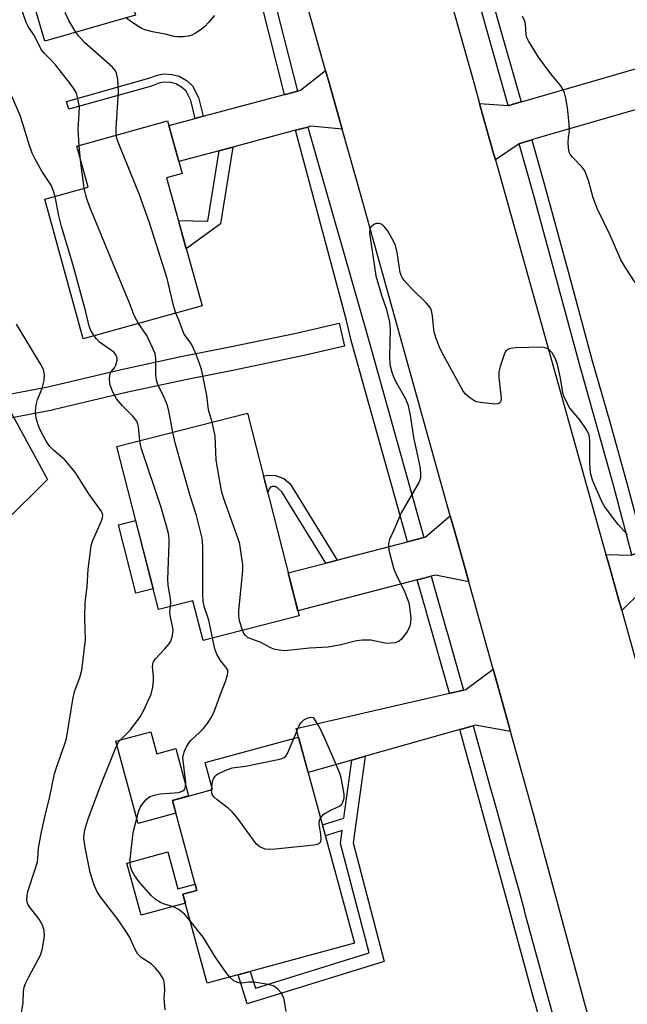
# Model space of a CAD drawing. Units: inches. Extents: x 1255765 to 1261765, y 529453 to 533453.
# Drawn here: x 1256159 to 1256313, y 532455 to 532705 of the extents above; entities that cross this region are included whole.
import ezdxf

# ---------------------------------------------------------------- set-up
doc = ezdxf.new("R2010")
doc.units = ezdxf.units.IN
doc.header["$MEASUREMENT"] = 0
for name, color, linetype in [('BLDG-Footprint', 5, 'Continuous'), ('CULTRL-Pad', 6, 'Continuous'), ('NTRL-Trees', 3, 'Continuous'), ('TRANS-Non Street Sidewalk', 7, 'Continuous'), ('TRANS-Road', 130, 'Continuous'), ('TRANS-Street Sidewalk', 7, 'Continuous'), ('Undefined', 1, 'Continuous')]:
    doc.layers.add(name, color=color, linetype=linetype)

msp = doc.modelspace()

# ---------------------------------------------------------------- linework, layer by layer
at = {"layer": 'BLDG-Footprint'}
for points, elevation in [([(1256172.94, 532750.72), (1256182.34, 532718), (1256184.72, 532718.68), (1256188.3, 532706.19), (1256165.27, 532699.58), (1256161.94, 532711.18), (1256149.81, 532707.7), (1256140.16, 532741.3)], 473.31), ([(1256205.26, 532632.21), (1256175.06, 532623.86), (1256165.25, 532659.35), (1256176.29, 532662.4), (1256173.39, 532672.88), (1256196.47, 532679.26), (1256200.17, 532665.89), (1256196.25, 532664.81)], 472.43), ([(1256216.78, 532604.89), (1256229.94, 532553.37), (1256205.51, 532547.13), (1256202.93, 532557.22), (1256194.16, 532554.98), (1256183.58, 532596.41)], 472.07), ([(1256244.02, 532470.09), (1256206.57, 532459.9), (1256200.4, 532482.56), (1256203.95, 532483.53), (1256197.73, 532506.42), (1256207.93, 532509.19), (1256206.06, 532516.06), (1256229.76, 532522.5)], 471.43)]:
    msp.add_lwpolyline(points, close=True, dxfattribs=dict(at, elevation=elevation))
at = {"layer": 'CULTRL-Pad'}
for points in [[(1256192.82, 532560.22), (1256188.46, 532559.11), (1256184, 532576.55), (1256188.37, 532577.66)], [(1256192.2, 532523.89), (1256193.72, 532518.29), (1256198.56, 532519.61), (1256201.85, 532507.54), (1256197.73, 532506.42), (1256198.62, 532503.13), (1256189.04, 532500.52), (1256183.34, 532521.49)], [(1256196.54, 532493.33), (1256199.1, 532483.9), (1256203.52, 532485.11), (1256203.95, 532483.53), (1256200.4, 532482.56), (1256201.03, 532480.27), (1256189.75, 532477.2), (1256186.13, 532490.49)]]:
    msp.add_lwpolyline(points, close=True, dxfattribs=at)
at = {"layer": 'NTRL-Trees'}
msp.add_lwpolyline([(1256166, 532588.09), (1256155.08, 532577.17), (1256076.81, 532569.89), (1256060.43, 532575.35), (1256060.43, 532580.81), (1256053.15, 532569.89), (1256036.77, 532569.89), (1256002.19, 532568.07), (1255993.09, 532608.12), (1255998.55, 532637.24), (1256009.47, 532648.16), (1256029.49, 532648.16), (1256051.33, 532655.44), (1256060.43, 532680.92), (1256120.49, 532690.02), (1256124.13, 532675.46), (1256131.42, 532649.98), (1256155.08, 532608.12)], close=True, dxfattribs=at)
at = {"layer": 'TRANS-Non Street Sidewalk'}
for points in [[(1256205.53, 532680.44), (1256203.51, 532679.9), (1256202.38, 532684.45), (1256201.2, 532686.81), (1256200.01, 532687.86), (1256198.58, 532688.67), (1256197.28, 532689.01), (1256195.63, 532689.15), (1256194.55, 532688.93), (1256192.39, 532688.13), (1256171.36, 532682.22), (1256170.8, 532684.23), (1256191.76, 532690.11), (1256194.19, 532691.01), (1256195.48, 532691.29), (1256197.58, 532691.11), (1256199.4, 532690.65), (1256201.44, 532689.46), (1256202.83, 532688.21), (1256204.32, 532685.26)], [(1256209.58, 532671.68), (1256209.88, 532671.76), (1256213.08, 532672.62), (1256209.95, 532653.09), (1256201.25, 532646.72), (1256199.26, 532653.91), (1256206.71, 532653.74)], [(1256239.62, 532567.55), (1256238.07, 532567.14), (1256236.71, 532566.79), (1256225.56, 532584.9), (1256224.57, 532585.78), (1256223.88, 532586.24), (1256223.11, 532586.29), (1256222.64, 532586.11), (1256222.3, 532585.68), (1256221.94, 532584.71), (1256220.85, 532588.95), (1256222.24, 532589.13), (1256223.95, 532589.1), (1256226.04, 532588.3), (1256227.68, 532586.94)], [(1256243.35, 532516.69), (1256244.17, 532516.92), (1256246.72, 532517.64), (1256243.69, 532495.64), (1256251.58, 532465.44), (1256216.72, 532454.67), (1256214.42, 532462.04), (1256217.52, 532462.88), (1256218.83, 532458.68), (1256247.7, 532467.6), (1256240.43, 532495.45), (1256240.88, 532498.72), (1256236.6, 532497.38), (1256235.84, 532500.16), (1256241.31, 532501.87)]]:
    msp.add_lwpolyline(points, close=True, dxfattribs=at)
at = {"layer": 'TRANS-Road'}
for points in [[(1256258.14, 532746.41), (1256274.48, 532688.43), (1256275.81, 532683.69), (1256276.5, 532681.21), (1256279.2, 532671.58), (1256279.83, 532669.34), (1256307.94, 532568.96), (1256308.47, 532567.08), (1256311.03, 532557.93), (1256311.93, 532554.7), (1256314.07, 532547.06), (1256317.01, 532536.39), (1256321, 532521.87), (1256346.88, 532427.8)], [(1256310.76, 532424.34), (1256289.42, 532503.27), (1256283.67, 532523.92), (1256279.24, 532539.8), (1256273.04, 532562.04), (1256272.03, 532565.68), (1256269.34, 532575.32), (1256268.37, 532578.79), (1256249.11, 532647.92), (1256245.71, 532660.11), (1256240.89, 532677.16), (1256240.13, 532679.85), (1256237.54, 532688.99), (1256236.67, 532692.07), (1256229.91, 532715.97)]]:
    msp.add_lwpolyline(points, dxfattribs=at)
for points in [[(1256319.13, 532683.22), (1256316.1, 532682.34), (1256315.95, 532682.29), (1256289.88, 532674.69), (1256289.12, 532674.47), (1256286.04, 532673.57), (1256285.85, 532673.45), (1256279.83, 532669.34), (1256279.2, 532671.58), (1256276.5, 532681.21), (1256275.81, 532683.69), (1256283.1, 532683.18), (1256283.24, 532683.17), (1256286.42, 532684.1), (1256287.08, 532684.29), (1256327.97, 532696.21), (1256328.07, 532695.83), (1256329.08, 532692.02), (1256330.54, 532686.54)], [(1256240.89, 532677.16), (1256232.89, 532677.91), (1256232.15, 532677.72), (1256229.04, 532676.89), (1256229.03, 532676.88), (1256213.08, 532672.62), (1256209.88, 532671.76), (1256209.58, 532671.68), (1256199.32, 532668.94), (1256196.79, 532678.1), (1256203.51, 532679.9), (1256205.53, 532680.44), (1256226.24, 532685.97), (1256226.45, 532686.03), (1256229.54, 532686.85), (1256230.31, 532687.06), (1256236.67, 532692.07), (1256237.54, 532688.99), (1256240.13, 532679.85)], [(1256350, 532569.36), (1256349.95, 532569.34), (1256346.12, 532568.22), (1256320.81, 532560.8), (1256320.21, 532560.62), (1256316.97, 532559.67), (1256316.95, 532559.65), (1256311.93, 532554.7), (1256311.03, 532557.93), (1256308.47, 532567.08), (1256307.94, 532568.96), (1256314.47, 532568.84), (1256314.53, 532568.85), (1256317.83, 532569.82), (1256318.31, 532569.96), (1256344.25, 532577.57), (1256347.42, 532578.5), (1256356.36, 532581.12), (1256358.83, 532571.95)], [(1256273.04, 532562.04), (1256264.56, 532563.73), (1256263.47, 532563.44), (1256260.69, 532562.72), (1256259.94, 532562.52), (1256229.63, 532554.6), (1256227.15, 532564.29), (1256236.71, 532566.79), (1256238.07, 532567.14), (1256239.62, 532567.55), (1256241.17, 532567.95), (1256257.49, 532572.22), (1256258.07, 532572.37), (1256261.62, 532573.3), (1256261.94, 532573.38), (1256268.37, 532578.79), (1256269.34, 532575.32), (1256272.03, 532565.68)], [(1256283.67, 532523.92), (1256274.7, 532525.54), (1256274.2, 532525.39), (1256270.85, 532524.45), (1256270.82, 532524.44), (1256247.42, 532517.84), (1256246.72, 532517.64), (1256244.17, 532516.92), (1256243.35, 532516.69), (1256232.2, 532513.54), (1256229.76, 532522.5), (1256229.17, 532524.7), (1256268.15, 532533.66), (1256268.42, 532533.72), (1256271.76, 532534.49), (1256272.32, 532534.61), (1256279.24, 532539.8)]]:
    msp.add_lwpolyline(points, close=True, dxfattribs=at)
at = {"layer": 'TRANS-Street Sidewalk'}
for points in [[(1256286.42, 532684.1), (1256283.24, 532683.17), (1256283.1, 532683.18), (1256277.14, 532704.22), (1256268.41, 532736.09), (1256263.33, 532756.79), (1256263.64, 532757), (1256266.55, 532757.49), (1256267.64, 532752.93), (1256271.68, 532736.94), (1256275.93, 532721), (1256280.4, 532705.12)], [(1256229.54, 532686.85), (1256226.45, 532686.03), (1256226.24, 532685.97), (1256218.65, 532715.91), (1256221.9, 532716.83)], [(1256261.62, 532573.3), (1256258.07, 532572.37), (1256257.49, 532572.22), (1256243.19, 532623.43), (1256241.94, 532628.51), (1256229.04, 532676.89), (1256232.15, 532677.72), (1256247.33, 532624.59)], [(1256317.83, 532569.82), (1256314.53, 532568.85), (1256309.94, 532586.27), (1256301.17, 532617.35), (1256289.42, 532660.87), (1256285.85, 532673.45), (1256286.04, 532673.57), (1256289.12, 532674.47), (1256292.67, 532661.77), (1256298.61, 532640.03), (1256304.42, 532618.25), (1256308.88, 532602.73), (1256313.2, 532587.16), (1256317.38, 532571.56)], [(1256271.76, 532534.49), (1256268.42, 532533.72), (1256268.15, 532533.66), (1256262.31, 532554.2), (1256262.28, 532554.27), (1256259.94, 532562.52), (1256260.69, 532562.72), (1256263.47, 532563.44), (1256267.43, 532549.6), (1256267.46, 532549.5)]]:
    msp.add_lwpolyline(points, close=True, dxfattribs=at)
for points in [[(1256150.77, 532608.72), (1256166.07, 532611.6), (1256184.36, 532615.93), (1256199.83, 532619.3), (1256212.28, 532621.77), (1256229.15, 532625.28), (1256240.09, 532627.83), (1256241.45, 532621.98), (1256230.48, 532619.44), (1256230.41, 532619.42), (1256213.48, 532615.89), (1256201.05, 532613.42), (1256185.67, 532610.08), (1256167.38, 532605.74), (1256167.24, 532605.71), (1256151.93, 532602.83)], [(1256293.33, 532442.22), (1256289.9, 532454.8), (1256289.87, 532454.9), (1256282.32, 532482.61), (1256279.1, 532494.31), (1256279.04, 532494.55), (1256270.82, 532524.44), (1256270.85, 532524.45), (1256274.2, 532525.39), (1256278.44, 532510.03), (1256279.99, 532504.41), (1256281.26, 532499.8), (1256281.69, 532498.23), (1256283.34, 532492.25), (1256285.75, 532483.55), (1256287.1, 532478.58), (1256287.17, 532478.34), (1256293.42, 532455.4), (1256296.77, 532443.13)]]:
    msp.add_lwpolyline(points, dxfattribs=at)
at = {"layer": 'Undefined'}
for p, q in [((1256174.37, 532669.33, 470), (1256174, 532673.05, 470)), ((1256175.31, 532662.13, 470), (1256174.37, 532669.33, 470)), ((1256207.7, 532509.13, 472), (1256207.76, 532509.84, 472))]:
    msp.add_line(p, q, dxfattribs=at)
for points, elevation in [([(1256173.17, 532701.85), (1256171.37, 532704.8), (1256170.57, 532706.65), (1256170.23, 532708.02), (1256168.91, 532714.93), (1256166.98, 532721.32), (1256166.41, 532722.96), (1256165.47, 532724.82), (1256157.18, 532739.98), (1256156.54, 532741.33), (1256156.24, 532742.41), (1256156.18, 532743.24), (1256156.31, 532744.08), (1256156.89, 532746.11)], 472), ([(1256174, 532673.05), (1256173.77, 532677.13), (1256174.06, 532681.24), (1256174.08, 532682.67), (1256173.71, 532684.97), (1256173.3, 532686.36), (1256172.79, 532687.34), (1256172.02, 532688.49), (1256168.02, 532693.54), (1256167.1, 532694.59), (1256165.1, 532696.47), (1256164.34, 532697.46), (1256162.7, 532700.95), (1256161.07, 532703.31), (1256160.53, 532704.3), (1256159.64, 532707.06), (1256158.92, 532710.31)], 470), ([(1256208.39, 532706.06), (1256206.92, 532704.3), (1256205.93, 532703.27), (1256205.03, 532702.57), (1256203.61, 532701.61), (1256202.62, 532701.08), (1256201.83, 532700.85), (1256200.45, 532700.7), (1256199.04, 532700.68), (1256198.2, 532700.77), (1256195.91, 532701.36), (1256192.63, 532701.93), (1256190.68, 532702.41), (1256189.91, 532702.77), (1256188.69, 532703.52), (1256186.8, 532704.83), (1256185.97, 532705.52)], 474), ([(1256315.39, 532638.16), (1256313.02, 532641.78), (1256311.74, 532643.94), (1256309.04, 532650.21), (1256305.81, 532656.79), (1256304.67, 532659.73), (1256303.5, 532664.11), (1256302.55, 532666.55), (1256301.92, 532667.47), (1256299.37, 532670.16), (1256298.86, 532670.85), (1256298.61, 532671.34), (1256298.39, 532672.43), (1256298.35, 532673.88), (1256298.41, 532675.03), (1256298.64, 532676.76), (1256298.59, 532678.53), (1256298.19, 532682.64), (1256297.77, 532685.03), (1256297.41, 532686.4), (1256296.99, 532687.32), (1256296.43, 532688.2), (1256293.92, 532691.24), (1256290.77, 532695.48), (1256288.23, 532699.66), (1256287.85, 532700.42), (1256287.61, 532701.22), (1256287.47, 532703.92), (1256287.33, 532704.65), (1256286.75, 532705.94)], 474), ([(1256183.46, 532675.66), (1256183.42, 532677.31), (1256184, 532686.66), (1256183.87, 532689.79), (1256183.54, 532691.4), (1256183.22, 532692.05), (1256182.47, 532692.92), (1256175.41, 532699.19), (1256173.9, 532700.84), (1256173.17, 532701.85)], 472), ([(1256167.88, 532660.07), (1256167.52, 532661.42), (1256166.87, 532662.93), (1256164.53, 532666.45), (1256162.72, 532669.72), (1256162.11, 532671.04), (1256161.2, 532673.57), (1256159.73, 532678.51), (1256159, 532680.61), (1256156.6, 532686.36)], 468), ([(1256198.58, 532630.36), (1256198.11, 532632), (1256196.41, 532639.22), (1256191.99, 532653.05), (1256189.32, 532660.48), (1256184.07, 532673.45), (1256183.7, 532674.55), (1256183.46, 532675.66)], 472), ([(1256189.12, 532627.75), (1256188.56, 532628.65), (1256187.99, 532629.78), (1256186.74, 532633.2), (1256182.65, 532642.93), (1256176.58, 532657.74), (1256175.89, 532659.67), (1256175.31, 532662.13)], 470), ([(1256177.81, 532624.62), (1256176.98, 532625.98), (1256176.55, 532627.09), (1256175.71, 532630.72), (1256172.4, 532642.79), (1256169.52, 532652.41), (1256168.85, 532655.15), (1256167.88, 532660.07)], 468), ([(1256313.38, 532574.01), (1256311.05, 532576.61), (1256310.13, 532577.76), (1256307.5, 532581.39), (1256306.76, 532582.66), (1256304.54, 532587.91), (1256303.98, 532589.75), (1256303.8, 532592.19), (1256303.83, 532597.88), (1256303.66, 532599.32), (1256303.05, 532600.58), (1256301.32, 532603.2), (1256298.76, 532606.23), (1256297.56, 532608.5), (1256297.23, 532609.28), (1256297, 532610.11), (1256296.37, 532613.85), (1256295.6, 532617.28), (1256294.92, 532619.12), (1256294.22, 532620.3), (1256293.64, 532620.88), (1256292.99, 532621.36), (1256292.51, 532621.58), (1256291.7, 532621.73), (1256285.05, 532621.57), (1256283.68, 532621.39), (1256282.96, 532621.13), (1256282.43, 532620.61), (1256282.08, 532619.87), (1256281.07, 532616.82), (1256280.71, 532615.42), (1256280.68, 532613.99), (1256281.28, 532608.76), (1256281.22, 532607.99), (1256281.03, 532607.6), (1256280.52, 532607.28), (1256279.75, 532607.2), (1256275.95, 532607.61), (1256275.1, 532607.79), (1256274.57, 532608), (1256273.35, 532608.81), (1256272.24, 532609.77), (1256271.54, 532610.69), (1256266.68, 532619.49), (1256265.81, 532621.26), (1256264.85, 532623.68), (1256264.31, 532625.32), (1256264.16, 532626.18), (1256263.88, 532629.71), (1256263.55, 532631.05), (1256263.24, 532631.8), (1256262.34, 532632.89), (1256258.56, 532636.55), (1256256.8, 532638.5), (1256256.12, 532639.42), (1256255.88, 532639.91), (1256255.66, 532640.7), (1256254.83, 532645.84), (1256254.41, 532647.54), (1256253.8, 532648.84), (1256252.37, 532651.39), (1256251.5, 532652.47), (1256251.1, 532652.82), (1256250.66, 532653.07), (1256250.14, 532653.18), (1256249.6, 532653.16), (1256249.08, 532653), (1256248.39, 532652.54), (1256248.05, 532652.13), (1256247.9, 532651.77), (1256247.85, 532650.73), (1256249.46, 532639.83), (1256250.91, 532634.96), (1256252.18, 532631.34), (1256252.94, 532628.06), (1256253.06, 532626.36), (1256252.9, 532619.34), (1256253, 532617.31), (1256253.5, 532615.37), (1256254.07, 532613.75), (1256254.73, 532612.47), (1256256.91, 532608.72), (1256257.6, 532607.14), (1256258.16, 532604.43), (1256258.97, 532598.77), (1256260.58, 532591.38), (1256260.83, 532589.78), (1256260.76, 532588.5), (1256260.44, 532587.47), (1256255.89, 532579.59), (1256254.03, 532575.12), (1256252.89, 532572.79), (1256252.63, 532571.74), (1256252.63, 532570.92), (1256252.81, 532569.75), (1256254.02, 532565.25), (1256254.58, 532563.91), (1256256.77, 532559.42), (1256257.43, 532557.78), (1256257.78, 532556.67), (1256258.07, 532555), (1256258.3, 532552.74), (1256258.27, 532551.67), (1256258.05, 532550.69), (1256257.36, 532549.39), (1256255.99, 532547.44), (1256255.37, 532546.89), (1256254.36, 532546.54), (1256253.25, 532546.39), (1256252.12, 532546.37), (1256248.15, 532547.17), (1256245.93, 532547.2), (1256244.52, 532547), (1256240.55, 532545.95), (1256237.33, 532545.4), (1256232.54, 532545.16), (1256226.28, 532544.5), (1256224.87, 532544.6), (1256223.5, 532544.91), (1256222.74, 532545.25), (1256220.02, 532546.69), (1256217.02, 532547.8), (1256216.19, 532548.44), (1256215.89, 532548.87), (1256215.5, 532549.68)], 472), ([(1256207.85, 532602.61), (1256206.92, 532605.81), (1256206.48, 532609.41), (1256205.58, 532614.08), (1256205.09, 532616), (1256204.43, 532618.08), (1256203.49, 532620.46), (1256202.67, 532622.29), (1256202.22, 532623.03), (1256201.16, 532624.4), (1256200.65, 532625.2), (1256199.47, 532628.4), (1256198.58, 532630.36)], 472), ([(1256159.08, 532450.72), (1256159.82, 532454.96), (1256159.88, 532457.81), (1256160.05, 532458.93), (1256160.46, 532460), (1256161.23, 532461.57), (1256164.21, 532467.08), (1256164.69, 532468.77), (1256165.21, 532471.98), (1256165.11, 532473.35), (1256164.74, 532474.66), (1256163.84, 532476.17), (1256161.42, 532479.38), (1256160.99, 532480.06), (1256160.81, 532480.56), (1256160.73, 532481.1), (1256160.76, 532482.22), (1256161.01, 532483.26), (1256162.85, 532488.88), (1256163.4, 532490.8), (1256163.53, 532491.64), (1256163.72, 532494.24), (1256164.48, 532498.45), (1256165.43, 532502.92), (1256166.52, 532507.37), (1256167.71, 532513.15), (1256168.24, 532514.8), (1256170.41, 532520.78), (1256170.82, 532522.15), (1256172.42, 532532.11), (1256172.81, 532534.13), (1256174.17, 532537.7), (1256174.71, 532539.52), (1256175.62, 532547.23), (1256175.5, 532552.7), (1256175.56, 532556.72), (1256176.07, 532560.76), (1256176.31, 532565.25), (1256176.89, 532569.84), (1256177.1, 532571.26), (1256177.38, 532572.36), (1256179.69, 532577.51), (1256179.95, 532578.3), (1256180.02, 532578.98), (1256179.93, 532579.4), (1256179.55, 532580.14), (1256176.44, 532584.42), (1256173.03, 532589.92), (1256170.34, 532593.08), (1256167.5, 532595.53), (1256166.6, 532596.44), (1256165.66, 532597.8), (1256164.04, 532600.89), (1256163.6, 532601.96), (1256163.11, 532603.63), (1256162.97, 532604.48), (1256162.96, 532605.32), (1256163.13, 532607.01), (1256163.4, 532608.39), (1256164.58, 532611.23), (1256165.1, 532613.26), (1256165.22, 532614.7), (1256164.92, 532616.05), (1256164.25, 532617.34), (1256158.09, 532627.6)], 466), ([(1256197.8, 532600.04), (1256196.89, 532605.13), (1256196.49, 532606.85), (1256195.64, 532608.94), (1256194.03, 532612.2), (1256193.67, 532613.29), (1256193.5, 532614.65), (1256193.53, 532618.9), (1256193.33, 532620.12), (1256191.26, 532624.72), (1256189.12, 532627.75)], 470), ([(1256189.42, 532597.9), (1256189.12, 532601.42), (1256188.95, 532602.17), (1256188.66, 532602.86), (1256187.66, 532604.2), (1256185.05, 532606.75), (1256183.5, 532608.58), (1256182.64, 532610.13), (1256181.86, 532612.06), (1256181.69, 532613.41), (1256181.82, 532614.7), (1256182.11, 532615.36), (1256183, 532616.44), (1256183.36, 532617.12), (1256183.68, 532618.43), (1256183.66, 532618.95), (1256183.53, 532619.41), (1256183.16, 532620.05), (1256182.79, 532620.42), (1256179.21, 532623.03), (1256178.42, 532623.8), (1256177.81, 532624.62)], 468), ([(1256215.5, 532549.68), (1256214.75, 532552.06), (1256214.57, 532553.44), (1256214.63, 532554.61), (1256215.64, 532564.88), (1256215.6, 532566.33), (1256215.21, 532569.25), (1256214.84, 532571.57), (1256214.56, 532572.72), (1256210.72, 532583.38), (1256210.17, 532585.18), (1256208.88, 532593), (1256208.57, 532599.15), (1256207.85, 532602.61)], 472), ([(1256207.91, 532547.74), (1256206.94, 532552.26), (1256205.8, 532555.78), (1256205.56, 532557.1), (1256205.47, 532558.96), (1256205.42, 532571.11), (1256205.25, 532573.16), (1256203.83, 532578.87), (1256202.23, 532583.9), (1256198.54, 532597.04), (1256197.8, 532600.04)], 470), ([(1256197.22, 532555.76), (1256197.29, 532556.82), (1256197.24, 532557.65), (1256196.66, 532561.24), (1256196.54, 532562.64), (1256196.93, 532571.78), (1256196.9, 532572.97), (1256196.7, 532574.31), (1256196.24, 532576.21), (1256194.84, 532580.93), (1256189.81, 532596.13), (1256189.42, 532597.9)], 468), ([(1256195.86, 532453.16), (1256195.66, 532456.14), (1256195.76, 532458.18), (1256195.73, 532459.57), (1256195.55, 532460.64), (1256195.2, 532461.39), (1256194.41, 532462.54), (1256193.35, 532463.86), (1256192.33, 532464.84), (1256189.77, 532466.45), (1256188.91, 532467.27), (1256188.23, 532468.46), (1256186.78, 532471.67), (1256185.89, 532473.16), (1256183.93, 532476.03), (1256179.68, 532481.53), (1256178.69, 532482.99), (1256177.83, 532484.82), (1256176.78, 532488.08), (1256175.53, 532494.43), (1256175.21, 532496.71), (1256175.27, 532497.78), (1256175.45, 532498.89), (1256176.22, 532501.51), (1256179.46, 532510.11), (1256183.45, 532520.08), (1256183.84, 532520.87), (1256184.31, 532521.58), (1256187.05, 532524.33), (1256189.51, 532527.65), (1256190.37, 532529.19), (1256192.33, 532533.48), (1256192.73, 532535.21), (1256192.94, 532536.99), (1256192.93, 532537.87), (1256192.69, 532540.49), (1256192.81, 532541.51), (1256193.01, 532541.91), (1256193.47, 532542.53), (1256195.77, 532544.97), (1256196.88, 532546.26), (1256197.33, 532546.96), (1256197.7, 532548.06), (1256197.85, 532548.93), (1256197.9, 532549.81), (1256197.78, 532550.67), (1256197.13, 532553.52), (1256197.09, 532554.39), (1256197.22, 532555.76)], 468), ([(1256202.25, 532475.78), (1256200.79, 532477.49), (1256199.45, 532478.54), (1256197.97, 532479.36), (1256195.48, 532480.1), (1256194.68, 532480.43), (1256193.45, 532481.24), (1256192.36, 532482.2), (1256189.16, 532485.8), (1256187.98, 532487.51), (1256187.42, 532488.55), (1256187.14, 532489.37), (1256186.99, 532490.21), (1256186.98, 532491.36), (1256187.78, 532498.25), (1256189.03, 532503.15), (1256189.3, 532504), (1256189.65, 532504.79), (1256190.28, 532505.73), (1256190.99, 532506.59), (1256191.61, 532507.13), (1256192.1, 532507.39), (1256193.19, 532507.75), (1256194.61, 532508.06), (1256199.33, 532508.42), (1256200.34, 532508.81), (1256200.86, 532509.28), (1256201.08, 532509.91), (1256201.11, 532510.97), (1256200.41, 532517.28), (1256200.5, 532518.11), (1256200.76, 532518.91), (1256201.35, 532520.2), (1256201.94, 532521.15), (1256202.51, 532521.76), (1256204.62, 532523.66), (1256205.65, 532524.72), (1256206.57, 532525.87), (1256207.7, 532527.59), (1256208.43, 532529.17), (1256210.17, 532534.11), (1256211.14, 532536.38), (1256211.75, 532538.28), (1256211.85, 532539.07), (1256211.78, 532539.51), (1256211.34, 532540.3), (1256209.91, 532542.04), (1256209.01, 532543.59), (1256208.51, 532544.98), (1256207.91, 532547.74)], 470), ([(1256228.59, 532522.18), (1256229.92, 532525.48), (1256230.52, 532526.36), (1256231.13, 532526.91), (1256232, 532527.37), (1256232.89, 532527.58), (1256233.49, 532527.53), (1256234.98, 532525.2), (1256235.66, 532523.94), (1256238.54, 532517.42), (1256240.29, 532513.18), (1256240.65, 532511.77), (1256241.29, 532507.99), (1256241.28, 532506.88), (1256240.99, 532505.89), (1256240.62, 532505.24), (1256240.26, 532504.91), (1256238.04, 532503.89), (1256236.54, 532503.09), (1256235.86, 532502.62), (1256235.34, 532502.01)], 472), ([(1256207.76, 532509.84), (1256208.03, 532511.53), (1256208.26, 532512.06), (1256208.57, 532512.54), (1256208.97, 532512.93), (1256209.44, 532513.24), (1256211.54, 532514.23), (1256212.91, 532514.67), (1256216.3, 532515.15), (1256224.2, 532516.73), (1256225.35, 532517), (1256226.12, 532517.31), (1256226.52, 532517.65), (1256226.98, 532518.35), (1256228.59, 532522.18)], 472), ([(1256235.34, 532502.01), (1256235.05, 532501.23), (1256234.95, 532500.38), (1256235.4, 532497.84), (1256235.45, 532496.44), (1256235.3, 532495.74), (1256235.01, 532495.41), (1256234.56, 532495.22), (1256233.74, 532495.06), (1256223.89, 532494.03), (1256222.4, 532493.91), (1256221.28, 532494), (1256220.09, 532494.5), (1256219.67, 532494.78), (1256219.05, 532495.4), (1256214.07, 532502.11), (1256212.94, 532503.49), (1256211.86, 532504.45), (1256209.11, 532506.6), (1256208.27, 532507.35), (1256207.83, 532507.99), (1256207.72, 532508.44), (1256207.7, 532509.13)], 472), ([(1256212.29, 532461.46), (1256211.3, 532462.71), (1256208.8, 532466.37), (1256205.55, 532471.59), (1256202.25, 532475.78)], 470), ([(1256226.64, 532452.7), (1256226.13, 532455.76), (1256225.88, 532456.55), (1256225.33, 532457.48), (1256224.64, 532458.32), (1256224.05, 532458.86), (1256223.32, 532459.24), (1256221.62, 532459.65), (1256218.32, 532460.18), (1256217.13, 532460.16), (1256215.39, 532459.91), (1256214.58, 532459.97), (1256214.07, 532460.15), (1256213.35, 532460.54), (1256212.29, 532461.46)], 470)]:
    msp.add_lwpolyline(points, dxfattribs=dict(at, elevation=elevation))

doc.saveas('drawing.dxf')
